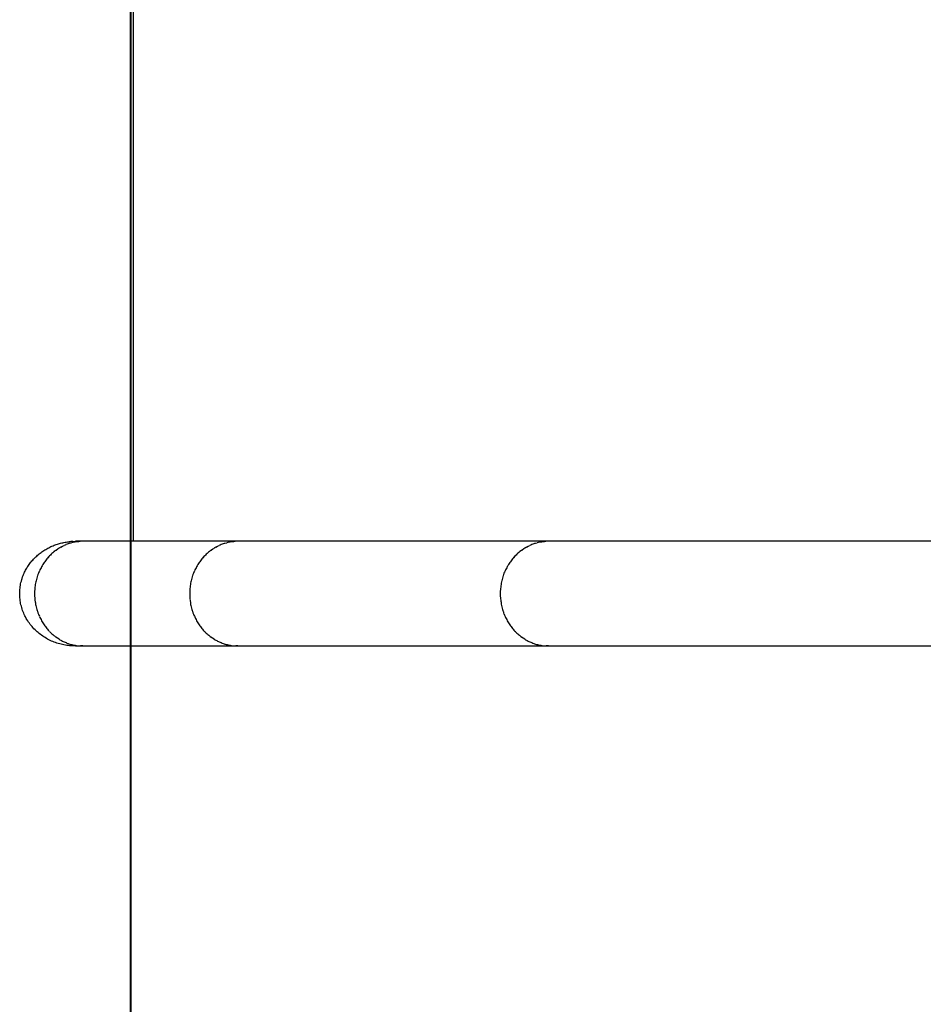
# Model space of a CAD drawing. Units: inches. Extents: x 258 to 336, y 159 to 260.
# Drawn here: x 258 to 261, y 190 to 194 of the extents above; entities that cross this region are included whole.
import ezdxf

# ---------------------------------------------------------------- set-up
doc = ezdxf.new("R2010")
doc.units = ezdxf.units.IN
doc.header["$MEASUREMENT"] = 0
doc.layers.add('Ebene 1', color=7, linetype='Continuous')

# ---------------------------------------------------------------- blocks, each defined once
blk = doc.blocks.new('block 2')
at = {"layer": 'Ebene 1', "color": 179, "lineweight": 40, "true_color": 0x1a171b}
for points in [[(258.0185, 191.3254), (258.0185, 217.9643)], [(258.0185, 169.9273), (258.0185, 191.6276)]]:
    blk.add_lwpolyline(points, dxfattribs=at)

msp = doc.modelspace()

# ---------------------------------------------------------------- linework, layer by layer
at = {"layer": 'Ebene 1', "color": 179, "lineweight": 25, "true_color": 0x1a171b}
for points in [[(258.0185, 195.9274), (258.0185, 191.9645)], [(258.027, 191.9645), (258.027, 195.9274)], [(257.8396, 191.6276), (257.8349, 191.6276), (257.8303, 191.6276), (257.8258, 191.6279), (257.8211, 191.6283), (257.8165, 191.6286), (257.812, 191.6293), (257.8073, 191.63), (257.8029, 191.631), (257.7982, 191.6321), (257.7937, 191.6331), (257.7891, 191.6341), (257.7846, 191.6355), (257.7803, 191.6369), (257.7758, 191.6383), (257.7713, 191.64), (257.767, 191.6417), (257.7627, 191.6434), (257.7586, 191.6455), (257.7545, 191.6476), (257.7503, 191.6496), (257.7464, 191.652), (257.7424, 191.6545), (257.7384, 191.6569), (257.7345, 191.6593), (257.7309, 191.662), (257.7271, 191.6648), (257.7235, 191.6675), (257.7198, 191.6706), (257.7162, 191.6734), (257.713, 191.6765), (257.7097, 191.6799), (257.7064, 191.683), (257.7031, 191.6865), (257.7002, 191.6899), (257.6973, 191.6937), (257.6943, 191.6972), (257.6916, 191.701), (257.689, 191.7047), (257.6863, 191.7085), (257.6838, 191.7127), (257.6814, 191.7165), (257.6792, 191.7209), (257.677, 191.7251), (257.6751, 191.7292), (257.6732, 191.7337), (257.6713, 191.7378), (257.6697, 191.7423), (257.6683, 191.7464), (257.667, 191.7509), (257.6658, 191.7554), (257.6645, 191.7599), (257.6635, 191.7643), (257.6627, 191.7688), (257.662, 191.7733), (257.6614, 191.7778), (257.6611, 191.7823), (257.6606, 191.7867), (257.6604, 191.7916), (257.6604, 191.796), (257.6604, 191.8005), (257.6606, 191.805), (257.6611, 191.8095), (257.6614, 191.814), (257.6621, 191.8184), (257.6628, 191.8233), (257.6635, 191.8277), (257.6645, 191.8322), (257.6658, 191.8367), (257.667, 191.8412), (257.6683, 191.8453), (257.6699, 191.8498), (257.6714, 191.8543), (257.673, 191.8577), (257.6745, 191.8615), (257.6761, 191.8649), (257.6776, 191.868), (257.6794, 191.8711), (257.6811, 191.8746), (257.683, 191.8777), (257.6849, 191.8808), (257.6868, 191.8839), (257.6888, 191.887), (257.6909, 191.8898), (257.6931, 191.8929), (257.6954, 191.896), (257.6976, 191.8987), (257.6999, 191.9015), (257.7023, 191.9042), (257.7047, 191.9066), (257.7073, 191.9094), (257.7099, 191.9121), (257.7124, 191.9146), (257.715, 191.917), (257.7178, 191.9194), (257.7207, 191.9218), (257.7235, 191.9242), (257.7262, 191.9263), (257.7291, 191.9287), (257.7321, 191.9307), (257.7352, 191.9328), (257.7383, 191.9349), (257.7414, 191.9369), (257.7445, 191.9387), (257.7477, 191.9404), (257.7508, 191.9425), (257.7541, 191.9438), (257.7576, 191.9456), (257.761, 191.9473), (257.7643, 191.9487), (257.7677, 191.95), (257.7712, 191.9518), (257.7744, 191.9528), (257.7781, 191.9542), (257.7815, 191.9552), (257.785, 191.9562), (257.7886, 191.9573), (257.792, 191.9583), (257.7958, 191.9593), (257.7993, 191.96), (257.8029, 191.9607), (257.8065, 191.9614), (257.8101, 191.9621), (257.8139, 191.9624), (257.8175, 191.9631), (257.8206, 191.9635), (257.8247, 191.9638)], [(257.8218, 191.9583), (257.8275, 191.96)], [(257.8311, 191.9638), (257.8396, 191.9645)], [(257.8633, 191.9645), (257.8628, 191.9645), (257.8623, 191.9645), (257.8618, 191.9645), (257.8611, 191.9645), (257.8604, 191.9645), (257.8599, 191.9645), (257.8594, 191.9645), (257.8587, 191.9645), (257.8582, 191.9645), (257.8575, 191.9645), (257.8568, 191.9645), (257.8563, 191.9645), (257.8558, 191.9645), (257.8551, 191.9645), (257.8545, 191.9645), (257.8539, 191.9645), (257.8533, 191.9645), (257.8527, 191.9645), (257.8521, 191.9645), (257.8516, 191.9645), (257.8508, 191.9645), (257.8502, 191.9645), (257.8497, 191.9645), (257.8492, 191.9645), (257.8485, 191.9645), (257.8478, 191.9645), (257.8473, 191.9645), (257.8468, 191.9645), (257.8461, 191.9645), (257.8454, 191.9645), (257.8449, 191.9645), (257.8442, 191.9645), (257.8437, 191.9645), (257.8432, 191.9645), (257.8427, 191.9645), (257.842, 191.9645), (257.8409, 191.9645), (257.8396, 191.9645)], [(258.3624, 191.9645), (258.3499, 191.9645), (258.3375, 191.9645), (258.325, 191.9645), (258.3126, 191.9645), (258.3, 191.9645), (258.2876, 191.9645), (258.275, 191.9645), (258.2626, 191.9645), (258.25, 191.9645), (258.2378, 191.9645), (258.2252, 191.9645), (258.2127, 191.9645), (258.2003, 191.9645), (258.1879, 191.9645), (258.1753, 191.9645), (258.1629, 191.9645), (258.1503, 191.9645), (258.1379, 191.9645), (258.1255, 191.9645), (258.1129, 191.9645), (258.1005, 191.9645), (258.088, 191.9645), (258.0755, 191.9645), (258.063, 191.9645), (258.0506, 191.9645), (258.0382, 191.9645), (258.0256, 191.9645), (258.0132, 191.9645), (258.0008, 191.9645), (257.9882, 191.9645), (257.9758, 191.9645), (257.9632, 191.9645), (257.9505, 191.9645), (257.9383, 191.9645), (257.9274, 191.9645), (257.9133, 191.9645), (257.8918, 191.9645), (257.8633, 191.9645)], [(258.0185, 191.6276), (258.0185, 191.9645)], [(258.3208, 191.9583), (258.3265, 191.96)], [(259.3618, 191.9645), (259.3368, 191.9645), (259.3118, 191.9645), (259.2868, 191.9645), (259.2619, 191.9645), (259.2369, 191.9645), (259.2119, 191.9645), (259.1869, 191.9645), (259.162, 191.9645), (259.137, 191.9645), (259.112, 191.9645), (259.087, 191.9645), (259.0621, 191.9645), (259.0371, 191.9645), (259.0119, 191.9645), (258.9871, 191.9645), (258.9621, 191.9645), (258.9372, 191.9645), (258.912, 191.9645), (258.8872, 191.9645), (258.8621, 191.9645), (258.8371, 191.9645), (258.8121, 191.9645), (258.7871, 191.9645), (258.7622, 191.9645), (258.7372, 191.9645), (258.7122, 191.9645), (258.6872, 191.9645), (258.6622, 191.9645), (258.6373, 191.9645), (258.6123, 191.9645), (258.5875, 191.9645), (258.5623, 191.9645), (258.5365, 191.9645), (258.5124, 191.9645), (258.4903, 191.9645), (258.4624, 191.9645), (258.419, 191.9645), (258.3624, 191.9645)], [(259.3203, 191.9583), (259.3258, 191.96)], [(262.7867, 191.9645), (259.3618, 191.9645)], [(257.7769, 191.9356), (257.7819, 191.939)], [(257.7924, 191.9456), (257.7977, 191.9487), (257.8034, 191.9511)], [(258.2759, 191.9356), (258.2809, 191.939)], [(258.2912, 191.9456), (258.2967, 191.9487), (258.3022, 191.9511)], [(259.2751, 191.9356), (259.2803, 191.939)], [(259.2906, 191.9456), (259.2961, 191.9487), (259.3018, 191.9511)], [(257.787, 191.6493), (257.7819, 191.6524), (257.7769, 191.6562)], [(258.286, 191.6493), (258.2809, 191.6524), (258.2759, 191.6562)], [(259.2853, 191.6493), (259.2803, 191.6524), (259.2751, 191.6562)], [(257.8396, 191.6276), (257.8401, 191.6276), (257.8408, 191.6276), (257.8413, 191.6276), (257.8418, 191.6276), (257.8425, 191.6276), (257.8432, 191.6276), (257.8437, 191.6276), (257.8442, 191.6276), (257.8447, 191.6276), (257.8454, 191.6276), (257.8461, 191.6276), (257.8468, 191.6276), (257.8473, 191.6276), (257.8478, 191.6276), (257.8485, 191.6276), (257.8492, 191.6276), (257.8497, 191.6276), (257.8502, 191.6276), (257.8508, 191.6276), (257.8516, 191.6276), (257.8521, 191.6276), (257.8527, 191.6276), (257.8533, 191.6276), (257.8539, 191.6276), (257.8545, 191.6276), (257.8551, 191.6276), (257.8558, 191.6276), (257.8563, 191.6276), (257.8568, 191.6276), (257.8575, 191.6276), (257.8582, 191.6276), (257.8587, 191.6276), (257.8594, 191.6276), (257.8599, 191.6276), (257.8604, 191.6276), (257.8611, 191.6276), (257.8621, 191.6276), (257.8633, 191.6276)], [(257.8633, 191.6276), (257.8563, 191.6276)], [(257.8633, 191.6276), (257.8759, 191.6276), (257.8885, 191.6276), (257.9009, 191.6276), (257.9133, 191.6276), (257.9259, 191.6276), (257.9383, 191.6276), (257.9508, 191.6276), (257.9632, 191.6276), (257.9756, 191.6276), (257.9882, 191.6276), (258.0008, 191.6276), (258.0132, 191.6276), (258.0256, 191.6276), (258.0382, 191.6276), (258.0506, 191.6276), (258.063, 191.6276), (258.0755, 191.6276), (258.088, 191.6276), (258.1005, 191.6276), (258.1129, 191.6276), (258.1255, 191.6276), (258.1379, 191.6276), (258.1503, 191.6276), (258.1629, 191.6276), (258.1753, 191.6276), (258.1879, 191.6276), (258.2003, 191.6276), (258.2127, 191.6276), (258.2252, 191.6276), (258.2378, 191.6276), (258.25, 191.6276), (258.2626, 191.6276), (258.2755, 191.6276), (258.2876, 191.6276), (258.2984, 191.6276), (258.3126, 191.6276), (258.3343, 191.6276), (258.3624, 191.6276)], [(258.3624, 191.6276), (258.3553, 191.6276)], [(258.3624, 191.6276), (258.3873, 191.6276), (258.4125, 191.6276), (258.4373, 191.6276), (258.4624, 191.6276), (258.4874, 191.6276), (258.5124, 191.6276), (258.5374, 191.6276), (258.5623, 191.6276), (258.5873, 191.6276), (258.6123, 191.6276), (258.6373, 191.6276), (258.6622, 191.6276), (258.6872, 191.6276), (258.7122, 191.6276), (258.7372, 191.6276), (258.7622, 191.6276), (258.7871, 191.6276), (258.8121, 191.6276), (258.8371, 191.6276), (258.8621, 191.6276), (258.8872, 191.6276), (258.912, 191.6276), (258.9372, 191.6276), (258.9621, 191.6276), (258.9871, 191.6276), (259.0119, 191.6276), (259.0371, 191.6276), (259.0621, 191.6276), (259.087, 191.6276), (259.112, 191.6276), (259.1366, 191.6276), (259.162, 191.6276), (259.1876, 191.6276), (259.2119, 191.6276), (259.2338, 191.6276), (259.2619, 191.6276), (259.3053, 191.6276), (259.3618, 191.6276)], [(259.3618, 191.6276), (259.3545, 191.6276)], [(259.3618, 191.6276), (262.7867, 191.6276)]]:
    msp.add_lwpolyline(points, dxfattribs=at)
for points in [[(257.816, 191.9562), (257.8146, 191.9559), (257.8106, 191.9542), (257.8092, 191.9538)], [(257.816, 191.9562), (257.8146, 191.9559), (257.8106, 191.9542), (257.8092, 191.9538)], [(257.822, 191.9583), (257.8206, 191.9583), (257.8168, 191.9569), (257.8158, 191.9562)], [(257.822, 191.9583), (257.8206, 191.9583), (257.8168, 191.9569), (257.8158, 191.9562)], [(257.8309, 191.9642), (257.8292, 191.9642), (257.8258, 191.9635), (257.8246, 191.9635)], [(257.8309, 191.9642), (257.8292, 191.9642), (257.8258, 191.9635), (257.8246, 191.9635)], [(257.8351, 191.9614), (257.8332, 191.9614), (257.8292, 191.9604), (257.8273, 191.96)], [(257.8351, 191.9614), (257.8332, 191.9614), (257.8292, 191.9604), (257.8273, 191.96)], [(257.8471, 191.9628), (257.8437, 191.9628), (257.8385, 191.9621), (257.8353, 191.9618)], [(257.8471, 191.9628), (257.8437, 191.9628), (257.8385, 191.9621), (257.8353, 191.9618)], [(257.8632, 191.9649), (257.8585, 191.9649), (257.8513, 191.9624), (257.8477, 191.9624)], [(257.8632, 191.9649), (257.8585, 191.9649), (257.8513, 191.9624), (257.8477, 191.9624)], [(258.315, 191.9562), (258.3136, 191.9559), (258.3096, 191.9542), (258.3083, 191.9538)], [(258.315, 191.9562), (258.3136, 191.9559), (258.3096, 191.9542), (258.3083, 191.9538)], [(258.3208, 191.958), (258.3198, 191.958), (258.316, 191.9569), (258.3146, 191.9562)], [(258.3208, 191.958), (258.3198, 191.958), (258.316, 191.9569), (258.3146, 191.9562)], [(258.3341, 191.9614), (258.3322, 191.9614), (258.3282, 191.9604), (258.3264, 191.96)], [(258.3341, 191.9614), (258.3322, 191.9614), (258.3282, 191.9604), (258.3264, 191.96)], [(258.3462, 191.9628), (258.3427, 191.9628), (258.3375, 191.9621), (258.3343, 191.9618)], [(258.3462, 191.9628), (258.3427, 191.9628), (258.3375, 191.9621), (258.3343, 191.9618)], [(258.3622, 191.9649), (258.3574, 191.9649), (258.3501, 191.9624), (258.3465, 191.9624)], [(258.3622, 191.9649), (258.3574, 191.9649), (258.3501, 191.9624), (258.3465, 191.9624)], [(259.3144, 191.9562), (259.3129, 191.9559), (259.3091, 191.9542), (259.3077, 191.9538)], [(259.3144, 191.9562), (259.3129, 191.9559), (259.3091, 191.9542), (259.3077, 191.9538)], [(259.3204, 191.958), (259.3191, 191.958), (259.3154, 191.9569), (259.3142, 191.9562)], [(259.3204, 191.958), (259.3191, 191.958), (259.3154, 191.9569), (259.3142, 191.9562)], [(259.3335, 191.9614), (259.3315, 191.9614), (259.3277, 191.9604), (259.3256, 191.96)], [(259.3335, 191.9614), (259.3315, 191.9614), (259.3277, 191.9604), (259.3256, 191.96)], [(259.3456, 191.9628), (259.3421, 191.9628), (259.337, 191.9618), (259.3335, 191.9614)], [(259.3456, 191.9628), (259.3421, 191.9628), (259.337, 191.9618), (259.3335, 191.9614)], [(259.3616, 191.9649), (259.3568, 191.9649), (259.3495, 191.9624), (259.3459, 191.9624)], [(259.3616, 191.9649), (259.3568, 191.9649), (259.3495, 191.9624), (259.3459, 191.9624)], [(257.7617, 191.9232), (257.7603, 191.9218), (257.7579, 191.919), (257.7567, 191.918)], [(257.7617, 191.9232), (257.7603, 191.9218), (257.7579, 191.919), (257.7567, 191.918)], [(257.7665, 191.9273), (257.7653, 191.9266), (257.7629, 191.9242), (257.7617, 191.9232)], [(257.7665, 191.9273), (257.7653, 191.9266), (257.7629, 191.9242), (257.7617, 191.9232)], [(257.772, 191.9314), (257.7708, 191.9307), (257.7677, 191.928), (257.7665, 191.9273)], [(257.772, 191.9314), (257.7708, 191.9307), (257.7677, 191.928), (257.7665, 191.9273)], [(257.7772, 191.9352), (257.776, 191.9349), (257.7729, 191.9321), (257.7717, 191.9318)], [(257.7772, 191.9352), (257.776, 191.9349), (257.7729, 191.9321), (257.7717, 191.9318)], [(257.7872, 191.9425), (257.7858, 191.9418), (257.7831, 191.9394), (257.7819, 191.939)], [(257.7872, 191.9425), (257.7858, 191.9418), (257.7831, 191.9394), (257.7819, 191.939)], [(257.7924, 191.9456), (257.7912, 191.9449), (257.7882, 191.9432), (257.787, 191.9425)], [(257.7924, 191.9456), (257.7912, 191.9449), (257.7882, 191.9432), (257.787, 191.9425)], [(257.8092, 191.9535), (257.808, 191.9531), (257.8044, 191.9518), (257.8034, 191.9511)], [(257.8092, 191.9535), (257.808, 191.9531), (257.8044, 191.9518), (257.8034, 191.9511)], [(258.2605, 191.9232), (258.2593, 191.9218), (258.2569, 191.919), (258.2556, 191.918)], [(258.2605, 191.9232), (258.2593, 191.9218), (258.2569, 191.919), (258.2556, 191.918)], [(258.2655, 191.9273), (258.2643, 191.9266), (258.2619, 191.9242), (258.2605, 191.9232)], [(258.2655, 191.9273), (258.2643, 191.9266), (258.2619, 191.9242), (258.2605, 191.9232)], [(258.2711, 191.9314), (258.2699, 191.9307), (258.2668, 191.928), (258.2655, 191.9273)], [(258.2711, 191.9314), (258.2699, 191.9307), (258.2668, 191.928), (258.2655, 191.9273)], [(258.2761, 191.9352), (258.2748, 191.9349), (258.2719, 191.9321), (258.2707, 191.9318)], [(258.2761, 191.9352), (258.2748, 191.9349), (258.2719, 191.9321), (258.2707, 191.9318)], [(258.286, 191.9425), (258.285, 191.9418), (258.2821, 191.9394), (258.2809, 191.939)], [(258.286, 191.9425), (258.285, 191.9418), (258.2821, 191.9394), (258.2809, 191.939)], [(258.2914, 191.9456), (258.2902, 191.9449), (258.2872, 191.9432), (258.286, 191.9425)], [(258.2914, 191.9456), (258.2902, 191.9449), (258.2872, 191.9432), (258.286, 191.9425)], [(258.3088, 191.9542), (258.3076, 191.9535), (258.3034, 191.9518), (258.3022, 191.9511)], [(258.3088, 191.9542), (258.3076, 191.9535), (258.3034, 191.9518), (258.3022, 191.9511)], [(259.26, 191.9232), (259.2588, 191.9218), (259.2562, 191.919), (259.255, 191.918)], [(259.26, 191.9232), (259.2588, 191.9218), (259.2562, 191.919), (259.255, 191.918)], [(259.265, 191.9273), (259.2638, 191.9266), (259.2613, 191.9242), (259.26, 191.9232)], [(259.265, 191.9273), (259.2638, 191.9266), (259.2613, 191.9242), (259.26, 191.9232)], [(259.2705, 191.9314), (259.2693, 191.9307), (259.2662, 191.928), (259.265, 191.9273)], [(259.2705, 191.9314), (259.2693, 191.9307), (259.2662, 191.928), (259.265, 191.9273)], [(259.2755, 191.9352), (259.2743, 191.9349), (259.2712, 191.9321), (259.2701, 191.9318)], [(259.2755, 191.9352), (259.2743, 191.9349), (259.2712, 191.9321), (259.2701, 191.9318)], [(259.2855, 191.9425), (259.2843, 191.9418), (259.2813, 191.9394), (259.2803, 191.939)], [(259.2855, 191.9425), (259.2843, 191.9418), (259.2813, 191.9394), (259.2803, 191.939)], [(259.2906, 191.9456), (259.2896, 191.9449), (259.2867, 191.9432), (259.2855, 191.9425)], [(259.2906, 191.9456), (259.2896, 191.9449), (259.2867, 191.9432), (259.2855, 191.9425)], [(259.3082, 191.9542), (259.3068, 191.9535), (259.3027, 191.9518), (259.3017, 191.9511)], [(259.3082, 191.9542), (259.3068, 191.9535), (259.3027, 191.9518), (259.3017, 191.9511)], [(257.7386, 191.8963), (257.7381, 191.8949), (257.7353, 191.8908), (257.7347, 191.8898)], [(257.7386, 191.8963), (257.7381, 191.8949), (257.7353, 191.8908), (257.7347, 191.8898)], [(257.7433, 191.9018), (257.7426, 191.9004), (257.7393, 191.8973), (257.7386, 191.896)], [(257.7433, 191.9018), (257.7426, 191.9004), (257.7393, 191.8973), (257.7386, 191.896)], [(257.7477, 191.9077), (257.7471, 191.9066), (257.744, 191.9032), (257.7433, 191.9022)], [(257.7477, 191.9077), (257.7471, 191.9066), (257.744, 191.9032), (257.7433, 191.9022)], [(257.7521, 191.9135), (257.7508, 191.9121), (257.7483, 191.909), (257.7477, 191.9077)], [(257.7521, 191.9135), (257.7508, 191.9121), (257.7483, 191.909), (257.7477, 191.9077)], [(257.7567, 191.918), (257.7555, 191.917), (257.7529, 191.9142), (257.7524, 191.9128)], [(257.7567, 191.918), (257.7555, 191.917), (257.7529, 191.9142), (257.7524, 191.9128)], [(258.2376, 191.896), (258.237, 191.8949), (258.2344, 191.8908), (258.2337, 191.8898)], [(258.2376, 191.896), (258.237, 191.8949), (258.2344, 191.8908), (258.2337, 191.8898)], [(258.2421, 191.9018), (258.2416, 191.9004), (258.2382, 191.8973), (258.2376, 191.896)], [(258.2421, 191.9018), (258.2416, 191.9004), (258.2382, 191.8973), (258.2376, 191.896)], [(258.2468, 191.9077), (258.2461, 191.9066), (258.2428, 191.9032), (258.2423, 191.9022)], [(258.2468, 191.9077), (258.2461, 191.9066), (258.2428, 191.9032), (258.2423, 191.9022)], [(258.2511, 191.9135), (258.2499, 191.9121), (258.2473, 191.909), (258.2466, 191.9077)], [(258.2511, 191.9135), (258.2499, 191.9121), (258.2473, 191.909), (258.2466, 191.9077)], [(258.2557, 191.918), (258.2543, 191.917), (258.2519, 191.9142), (258.2512, 191.9128)], [(258.2557, 191.918), (258.2543, 191.917), (258.2519, 191.9142), (258.2512, 191.9128)], [(259.2371, 191.896), (259.2364, 191.8949), (259.2338, 191.8908), (259.2331, 191.8898)], [(259.2371, 191.896), (259.2364, 191.8949), (259.2338, 191.8908), (259.2331, 191.8898)], [(259.2415, 191.9018), (259.2409, 191.9004), (259.2376, 191.8973), (259.2369, 191.896)], [(259.2415, 191.9018), (259.2409, 191.9004), (259.2376, 191.8973), (259.2369, 191.896)], [(259.2462, 191.9077), (259.2455, 191.9066), (259.2422, 191.9032), (259.2417, 191.9022)], [(259.2462, 191.9077), (259.2455, 191.9066), (259.2422, 191.9032), (259.2417, 191.9022)], [(259.2503, 191.9135), (259.2491, 191.9121), (259.2465, 191.909), (259.246, 191.9077)], [(259.2503, 191.9135), (259.2491, 191.9121), (259.2465, 191.909), (259.246, 191.9077)], [(259.2551, 191.918), (259.2538, 191.917), (259.2514, 191.9142), (259.2507, 191.9128)], [(259.2551, 191.918), (259.2538, 191.917), (259.2514, 191.9142), (259.2507, 191.9128)], [(257.7204, 191.8615), (257.7197, 191.8601), (257.7176, 191.8553), (257.7176, 191.8539)], [(257.7204, 191.8615), (257.7197, 191.8601), (257.7176, 191.8553), (257.7176, 191.8539)], [(257.724, 191.8687), (257.7231, 191.8674), (257.7212, 191.8632), (257.7205, 191.8618)], [(257.724, 191.8687), (257.7231, 191.8674), (257.7212, 191.8632), (257.7205, 191.8618)], [(257.7272, 191.876), (257.7266, 191.8746), (257.7245, 191.8705), (257.7238, 191.8691)], [(257.7272, 191.876), (257.7266, 191.8746), (257.7245, 191.8705), (257.7238, 191.8691)], [(257.7307, 191.8829), (257.73, 191.8815), (257.7279, 191.8773), (257.7272, 191.876)], [(257.7307, 191.8829), (257.73, 191.8815), (257.7279, 191.8773), (257.7272, 191.876)], [(257.7345, 191.8894), (257.7338, 191.888), (257.731, 191.8839), (257.7305, 191.8825)], [(257.7345, 191.8894), (257.7338, 191.888), (257.731, 191.8839), (257.7305, 191.8825)], [(258.2194, 191.8615), (258.2185, 191.8601), (258.2166, 191.8553), (258.2166, 191.8539)], [(258.2194, 191.8615), (258.2185, 191.8601), (258.2166, 191.8553), (258.2166, 191.8539)], [(258.223, 191.8687), (258.2223, 191.8674), (258.2201, 191.8632), (258.2194, 191.8618)], [(258.223, 191.8687), (258.2223, 191.8674), (258.2201, 191.8632), (258.2194, 191.8618)], [(258.2261, 191.876), (258.2254, 191.8746), (258.2233, 191.8705), (258.2227, 191.8691)], [(258.2261, 191.876), (258.2254, 191.8746), (258.2233, 191.8705), (258.2227, 191.8691)], [(258.2295, 191.8829), (258.2289, 191.8815), (258.227, 191.8773), (258.2263, 191.876)], [(258.2295, 191.8829), (258.2289, 191.8815), (258.227, 191.8773), (258.2263, 191.876)], [(258.2333, 191.8894), (258.2328, 191.888), (258.2301, 191.8839), (258.2295, 191.8825)], [(258.2333, 191.8894), (258.2328, 191.888), (258.2301, 191.8839), (258.2295, 191.8825)], [(259.2186, 191.8615), (259.2179, 191.8601), (259.2159, 191.8553), (259.2159, 191.8539)], [(259.2186, 191.8615), (259.2179, 191.8601), (259.2159, 191.8553), (259.2159, 191.8539)], [(259.2222, 191.8691), (259.2216, 191.8677), (259.2195, 191.8629), (259.2186, 191.8615)], [(259.2222, 191.8691), (259.2216, 191.8677), (259.2195, 191.8629), (259.2186, 191.8615)], [(259.2255, 191.876), (259.2248, 191.8746), (259.2229, 191.8705), (259.2222, 191.8691)], [(259.2255, 191.876), (259.2248, 191.8746), (259.2229, 191.8705), (259.2222, 191.8691)], [(259.229, 191.8829), (259.2283, 191.8815), (259.2262, 191.8773), (259.2255, 191.876)], [(259.229, 191.8829), (259.2283, 191.8815), (259.2262, 191.8773), (259.2255, 191.876)], [(259.2329, 191.8894), (259.2322, 191.888), (259.2297, 191.8842), (259.229, 191.8829)], [(259.2329, 191.8894), (259.2322, 191.888), (259.2297, 191.8842), (259.229, 191.8829)], [(257.7114, 191.8295), (257.7114, 191.8281), (257.7099, 191.8229), (257.7099, 191.8215)], [(257.7114, 191.8295), (257.7114, 191.8281), (257.7099, 191.8229), (257.7099, 191.8215)], [(257.7135, 191.8377), (257.7135, 191.8364), (257.7114, 191.8308), (257.7114, 191.8295)], [(257.7135, 191.8377), (257.7135, 191.8364), (257.7114, 191.8308), (257.7114, 191.8295)], [(257.7155, 191.8457), (257.7155, 191.8443), (257.7135, 191.8395), (257.7135, 191.8377)], [(257.7155, 191.8457), (257.7155, 191.8443), (257.7135, 191.8395), (257.7135, 191.8377)], [(257.7176, 191.8543), (257.7176, 191.8525), (257.7155, 191.847), (257.7155, 191.8457)], [(257.7176, 191.8543), (257.7176, 191.8525), (257.7155, 191.847), (257.7155, 191.8457)], [(258.2103, 191.8295), (258.2103, 191.8281), (258.2089, 191.8229), (258.2089, 191.8215)], [(258.2103, 191.8295), (258.2103, 191.8281), (258.2089, 191.8229), (258.2089, 191.8215)], [(258.2123, 191.8377), (258.2123, 191.8364), (258.2103, 191.8308), (258.2103, 191.8295)], [(258.2123, 191.8377), (258.2123, 191.8364), (258.2103, 191.8308), (258.2103, 191.8295)], [(258.2146, 191.8457), (258.2146, 191.8443), (258.2123, 191.8395), (258.2123, 191.8377)], [(258.2146, 191.8457), (258.2146, 191.8443), (258.2123, 191.8395), (258.2123, 191.8377)], [(258.2166, 191.8543), (258.2166, 191.8525), (258.2146, 191.847), (258.2146, 191.8457)], [(258.2166, 191.8543), (258.2166, 191.8525), (258.2146, 191.847), (258.2146, 191.8457)], [(259.2097, 191.8295), (259.2097, 191.8281), (259.2083, 191.8229), (259.2083, 191.8215)], [(259.2097, 191.8295), (259.2097, 191.8281), (259.2083, 191.8229), (259.2083, 191.8215)], [(259.2117, 191.8381), (259.2117, 191.8367), (259.2097, 191.8308), (259.2097, 191.8295)], [(259.2117, 191.8381), (259.2117, 191.8367), (259.2097, 191.8308), (259.2097, 191.8295)], [(259.2138, 191.8457), (259.2138, 191.8443), (259.2117, 191.8395), (259.2117, 191.8377)], [(259.2138, 191.8457), (259.2138, 191.8443), (259.2117, 191.8395), (259.2117, 191.8377)], [(259.216, 191.8543), (259.216, 191.8525), (259.214, 191.847), (259.214, 191.8457)], [(259.216, 191.8543), (259.216, 191.8525), (259.214, 191.847), (259.214, 191.8457)], [(257.7092, 191.8129), (257.7092, 191.8115), (257.7085, 191.8064), (257.7085, 191.8043)], [(257.7092, 191.8129), (257.7092, 191.8115), (257.7085, 191.8064), (257.7085, 191.8043)], [(257.7085, 191.7957), (257.7085, 191.7936), (257.7085, 191.7895), (257.7085, 191.7871)], [(257.7085, 191.7957), (257.7085, 191.7936), (257.7085, 191.7895), (257.7085, 191.7871)], [(257.7099, 191.8208), (257.7099, 191.8195), (257.7092, 191.8146), (257.7092, 191.8129)], [(257.7099, 191.8208), (257.7099, 191.8195), (257.7092, 191.8146), (257.7092, 191.8129)], [(258.2082, 191.8129), (258.2082, 191.8115), (258.2075, 191.8064), (258.2075, 191.8043)], [(258.2082, 191.8129), (258.2082, 191.8115), (258.2075, 191.8064), (258.2075, 191.8043)], [(258.2075, 191.7957), (258.2075, 191.7936), (258.2075, 191.7895), (258.2075, 191.7871)], [(258.2075, 191.7957), (258.2075, 191.7936), (258.2075, 191.7895), (258.2075, 191.7871)], [(258.2089, 191.8212), (258.2089, 191.8195), (258.2082, 191.814), (258.2082, 191.8126)], [(258.2089, 191.8212), (258.2089, 191.8195), (258.2082, 191.814), (258.2082, 191.8126)], [(259.2076, 191.8129), (259.2076, 191.8115), (259.2067, 191.8064), (259.2067, 191.8043)], [(259.2076, 191.8129), (259.2076, 191.8115), (259.2067, 191.8064), (259.2067, 191.8043)], [(259.2067, 191.7957), (259.2067, 191.7936), (259.2067, 191.7895), (259.2067, 191.7871)], [(259.2067, 191.7957), (259.2067, 191.7936), (259.2067, 191.7895), (259.2067, 191.7871)], [(259.2083, 191.8208), (259.2083, 191.8195), (259.2076, 191.8146), (259.2076, 191.8129)], [(259.2083, 191.8208), (259.2083, 191.8195), (259.2076, 191.8146), (259.2076, 191.8129)], [(257.7085, 191.7874), (257.7085, 191.7854), (257.7092, 191.7802), (257.7092, 191.7788)], [(257.7085, 191.7874), (257.7085, 191.7854), (257.7092, 191.7802), (257.7092, 191.7788)], [(257.7092, 191.7788), (257.7092, 191.7774), (257.7099, 191.7716), (257.7099, 191.7702)], [(257.7092, 191.7788), (257.7092, 191.7774), (257.7099, 191.7716), (257.7099, 191.7702)], [(257.7105, 191.7702), (257.7105, 191.7688), (257.7114, 191.7633), (257.7114, 191.7616)], [(257.7105, 191.7702), (257.7105, 191.7688), (257.7114, 191.7633), (257.7114, 191.7616)], [(258.2075, 191.7874), (258.2075, 191.7854), (258.2082, 191.7802), (258.2082, 191.7788)], [(258.2075, 191.7874), (258.2075, 191.7854), (258.2082, 191.7802), (258.2082, 191.7788)], [(258.2082, 191.7785), (258.2082, 191.7771), (258.2089, 191.7723), (258.2089, 191.7709)], [(258.2082, 191.7785), (258.2082, 191.7771), (258.2089, 191.7723), (258.2089, 191.7709)], [(258.2096, 191.7702), (258.2096, 191.7688), (258.2103, 191.7633), (258.2103, 191.7616)], [(258.2096, 191.7702), (258.2096, 191.7688), (258.2103, 191.7633), (258.2103, 191.7616)], [(259.2067, 191.7874), (259.2067, 191.7854), (259.2076, 191.7802), (259.2076, 191.7788)], [(259.2067, 191.7874), (259.2067, 191.7854), (259.2076, 191.7802), (259.2076, 191.7788)], [(259.2076, 191.7788), (259.2076, 191.7774), (259.2083, 191.7716), (259.2083, 191.7702)], [(259.2076, 191.7788), (259.2076, 191.7774), (259.2083, 191.7716), (259.2083, 191.7702)], [(259.209, 191.7702), (259.209, 191.7688), (259.2097, 191.7633), (259.2097, 191.7616)], [(259.209, 191.7702), (259.209, 191.7688), (259.2097, 191.7633), (259.2097, 191.7616)], [(257.7114, 191.7616), (257.7114, 191.7602), (257.7135, 191.7554), (257.7135, 191.754)], [(257.7114, 191.7616), (257.7114, 191.7602), (257.7135, 191.7554), (257.7135, 191.754)], [(257.7133, 191.754), (257.7133, 191.7526), (257.7155, 191.7468), (257.7155, 191.7454)], [(257.7133, 191.754), (257.7133, 191.7526), (257.7155, 191.7468), (257.7155, 191.7454)], [(257.7155, 191.7454), (257.7155, 191.744), (257.7176, 191.7392), (257.7176, 191.7378)], [(257.7155, 191.7454), (257.7155, 191.744), (257.7176, 191.7392), (257.7176, 191.7378)], [(257.7183, 191.7378), (257.7183, 191.7364), (257.7197, 191.7316), (257.7204, 191.7302)], [(257.7183, 191.7378), (257.7183, 191.7364), (257.7197, 191.7316), (257.7204, 191.7302)], [(258.2103, 191.7616), (258.2103, 191.7602), (258.2123, 191.7554), (258.2123, 191.754)], [(258.2103, 191.7616), (258.2103, 191.7602), (258.2123, 191.7554), (258.2123, 191.754)], [(258.2123, 191.754), (258.2123, 191.7526), (258.2146, 191.7468), (258.2146, 191.7454)], [(258.2123, 191.754), (258.2123, 191.7526), (258.2146, 191.7468), (258.2146, 191.7454)], [(258.2146, 191.7454), (258.2146, 191.744), (258.2166, 191.7392), (258.2166, 191.7378)], [(258.2146, 191.7454), (258.2146, 191.744), (258.2166, 191.7392), (258.2166, 191.7378)], [(258.2171, 191.7378), (258.2171, 191.7364), (258.2185, 191.7316), (258.2194, 191.7302)], [(258.2171, 191.7378), (258.2171, 191.7364), (258.2185, 191.7316), (258.2194, 191.7302)], [(259.2097, 191.7623), (259.2097, 191.7609), (259.2117, 191.755), (259.2117, 191.7537)], [(259.2097, 191.7623), (259.2097, 191.7609), (259.2117, 191.755), (259.2117, 191.7537)], [(259.2117, 191.754), (259.2117, 191.7526), (259.2138, 191.7468), (259.2138, 191.7454)], [(259.2117, 191.754), (259.2117, 191.7526), (259.2138, 191.7468), (259.2138, 191.7454)], [(259.214, 191.7454), (259.214, 191.744), (259.216, 191.7392), (259.216, 191.7378)], [(259.214, 191.7454), (259.214, 191.744), (259.216, 191.7392), (259.216, 191.7378)], [(259.2166, 191.7378), (259.2166, 191.7364), (259.2179, 191.7316), (259.2186, 191.7302)], [(259.2166, 191.7378), (259.2166, 191.7364), (259.2179, 191.7316), (259.2186, 191.7302)], [(257.7205, 191.7302), (257.721, 191.7289), (257.7231, 191.7244), (257.724, 191.723)], [(257.7205, 191.7302), (257.721, 191.7289), (257.7231, 191.7244), (257.724, 191.723)], [(257.7238, 191.7227), (257.7245, 191.7213), (257.7266, 191.7172), (257.7272, 191.7158)], [(257.7238, 191.7227), (257.7245, 191.7213), (257.7266, 191.7172), (257.7272, 191.7158)], [(257.7272, 191.7158), (257.7279, 191.7144), (257.73, 191.7103), (257.7307, 191.7089)], [(257.7272, 191.7158), (257.7279, 191.7144), (257.73, 191.7103), (257.7307, 191.7089)], [(257.7307, 191.7085), (257.7312, 191.7072), (257.734, 191.703), (257.7347, 191.7016)], [(257.7307, 191.7085), (257.7312, 191.7072), (257.734, 191.703), (257.7347, 191.7016)], [(257.7347, 191.7023), (257.7353, 191.701), (257.7379, 191.6968), (257.7386, 191.6954)], [(257.7347, 191.7023), (257.7353, 191.701), (257.7379, 191.6968), (257.7386, 191.6954)], [(258.2194, 191.7302), (258.2201, 191.7289), (258.2223, 191.7244), (258.223, 191.723)], [(258.2194, 191.7302), (258.2201, 191.7289), (258.2223, 191.7244), (258.223, 191.723)], [(258.2227, 191.7227), (258.2233, 191.7216), (258.2256, 191.7172), (258.2263, 191.7158)], [(258.2227, 191.7227), (258.2233, 191.7216), (258.2256, 191.7172), (258.2263, 191.7158)], [(258.2263, 191.7158), (258.227, 191.7144), (258.2289, 191.7103), (258.2295, 191.7089)], [(258.2263, 191.7158), (258.227, 191.7144), (258.2289, 191.7103), (258.2295, 191.7089)], [(258.2295, 191.7085), (258.2301, 191.7072), (258.233, 191.703), (258.2335, 191.7016)], [(258.2295, 191.7085), (258.2301, 191.7072), (258.233, 191.703), (258.2335, 191.7016)], [(258.2337, 191.7023), (258.2342, 191.701), (258.237, 191.6972), (258.2376, 191.6954)], [(258.2337, 191.7023), (258.2342, 191.701), (258.237, 191.6972), (258.2376, 191.6954)], [(259.2188, 191.7302), (259.2195, 191.7289), (259.2216, 191.724), (259.2222, 191.7227)], [(259.2188, 191.7302), (259.2195, 191.7289), (259.2216, 191.724), (259.2222, 191.7227)], [(259.2221, 191.7227), (259.2228, 191.7213), (259.2248, 191.7172), (259.2255, 191.7158)], [(259.2221, 191.7227), (259.2228, 191.7213), (259.2248, 191.7172), (259.2255, 191.7158)], [(259.2255, 191.7158), (259.2264, 191.7144), (259.2283, 191.7103), (259.229, 191.7089)], [(259.2255, 191.7158), (259.2264, 191.7144), (259.2283, 191.7103), (259.229, 191.7089)], [(259.229, 191.7085), (259.2297, 191.7072), (259.2324, 191.7037), (259.2331, 191.7023)], [(259.229, 191.7085), (259.2297, 191.7072), (259.2324, 191.7037), (259.2331, 191.7023)], [(259.2331, 191.7023), (259.2336, 191.701), (259.2364, 191.6972), (259.2371, 191.6954)], [(259.2331, 191.7023), (259.2336, 191.701), (259.2364, 191.6972), (259.2371, 191.6954)], [(257.7391, 191.6961), (257.7398, 191.6944), (257.7424, 191.6913), (257.7431, 191.6899)], [(257.7391, 191.6961), (257.7398, 191.6944), (257.7424, 191.6913), (257.7431, 191.6899)], [(257.7433, 191.6899), (257.7438, 191.6886), (257.7471, 191.6851), (257.7477, 191.6841)], [(257.7433, 191.6899), (257.7438, 191.6886), (257.7471, 191.6851), (257.7477, 191.6841)], [(257.7476, 191.6841), (257.7483, 191.683), (257.7508, 191.6796), (257.7522, 191.6782)], [(257.7476, 191.6841), (257.7483, 191.683), (257.7508, 191.6796), (257.7522, 191.6782)], [(257.7522, 191.6782), (257.7534, 191.6768), (257.7555, 191.6751), (257.7567, 191.6737)], [(257.7522, 191.6782), (257.7534, 191.6768), (257.7555, 191.6751), (257.7567, 191.6737)], [(257.757, 191.6734), (257.7584, 191.672), (257.7603, 191.67), (257.7617, 191.6689)], [(257.757, 191.6734), (257.7584, 191.672), (257.7603, 191.67), (257.7617, 191.6689)], [(257.7617, 191.6689), (257.7629, 191.6675), (257.7655, 191.6651), (257.7667, 191.6644)], [(257.7617, 191.6689), (257.7629, 191.6675), (257.7655, 191.6651), (257.7667, 191.6644)], [(258.2382, 191.6961), (258.2387, 191.6944), (258.2414, 191.6913), (258.2421, 191.6899)], [(258.2382, 191.6961), (258.2387, 191.6944), (258.2414, 191.6913), (258.2421, 191.6899)], [(258.2421, 191.6899), (258.2428, 191.6886), (258.2461, 191.6851), (258.2468, 191.6841)], [(258.2421, 191.6899), (258.2428, 191.6886), (258.2461, 191.6851), (258.2468, 191.6841)], [(258.2466, 191.6841), (258.2473, 191.683), (258.2499, 191.6796), (258.2511, 191.6782)], [(258.2466, 191.6841), (258.2473, 191.683), (258.2499, 191.6796), (258.2511, 191.6782)], [(258.2512, 191.6789), (258.2519, 191.6775), (258.2543, 191.6751), (258.2557, 191.6737)], [(258.2512, 191.6789), (258.2519, 191.6775), (258.2543, 191.6751), (258.2557, 191.6737)], [(258.2561, 191.6734), (258.2574, 191.672), (258.2593, 191.67), (258.2605, 191.6689)], [(258.2561, 191.6734), (258.2574, 191.672), (258.2593, 191.67), (258.2605, 191.6689)], [(258.2605, 191.6689), (258.2618, 191.6675), (258.2643, 191.6651), (258.2655, 191.6644)], [(258.2605, 191.6689), (258.2618, 191.6675), (258.2643, 191.6651), (258.2655, 191.6644)], [(259.2376, 191.6961), (259.2381, 191.6944), (259.2409, 191.6913), (259.2414, 191.6899)], [(259.2376, 191.6961), (259.2381, 191.6944), (259.2409, 191.6913), (259.2414, 191.6899)], [(259.2417, 191.6899), (259.2422, 191.6886), (259.2455, 191.6851), (259.2462, 191.6841)], [(259.2417, 191.6899), (259.2422, 191.6886), (259.2455, 191.6851), (259.2462, 191.6841)], [(259.2458, 191.6841), (259.2465, 191.683), (259.2493, 191.6796), (259.2505, 191.6782)], [(259.2458, 191.6841), (259.2465, 191.683), (259.2493, 191.6796), (259.2505, 191.6782)], [(259.2507, 191.6782), (259.2519, 191.6768), (259.2538, 191.6751), (259.2551, 191.6737)], [(259.2507, 191.6782), (259.2519, 191.6768), (259.2538, 191.6751), (259.2551, 191.6737)], [(259.2555, 191.6734), (259.2569, 191.672), (259.2588, 191.67), (259.26, 191.6689)], [(259.2555, 191.6734), (259.2569, 191.672), (259.2588, 191.67), (259.26, 191.6689)], [(259.2601, 191.6689), (259.2613, 191.6675), (259.2639, 191.6651), (259.2651, 191.6644)], [(259.2601, 191.6689), (259.2613, 191.6675), (259.2639, 191.6651), (259.2651, 191.6644)], [(257.767, 191.6641), (257.7684, 191.6634), (257.7703, 191.661), (257.7717, 191.6603)], [(257.767, 191.6641), (257.7684, 191.6634), (257.7703, 191.661), (257.7717, 191.6603)], [(257.772, 191.6603), (257.7734, 191.6596), (257.7758, 191.6565), (257.777, 191.6558)], [(257.772, 191.6603), (257.7734, 191.6596), (257.7758, 191.6565), (257.777, 191.6558)], [(257.7872, 191.6493), (257.7884, 191.6486), (257.7913, 191.6469), (257.7925, 191.6465)], [(257.7872, 191.6493), (257.7884, 191.6486), (257.7913, 191.6469), (257.7925, 191.6465)], [(257.7927, 191.6462), (257.7937, 191.6458), (257.7967, 191.6441), (257.7979, 191.6434)], [(257.7927, 191.6462), (257.7937, 191.6458), (257.7967, 191.6441), (257.7979, 191.6434)], [(257.7977, 191.6434), (257.7989, 191.6427), (257.8024, 191.6414), (257.8036, 191.6407)], [(257.7977, 191.6434), (257.7989, 191.6427), (257.8024, 191.6414), (257.8036, 191.6407)], [(257.8037, 191.6407), (257.8049, 191.64), (257.8082, 191.6389), (257.8094, 191.6383)], [(257.8037, 191.6407), (257.8049, 191.64), (257.8082, 191.6389), (257.8094, 191.6383)], [(257.8094, 191.6383), (257.8104, 191.6376), (257.8144, 191.6355), (257.8156, 191.6355)], [(257.8094, 191.6383), (257.8104, 191.6376), (257.8144, 191.6355), (257.8156, 191.6355)], [(258.2661, 191.6641), (258.2673, 191.6634), (258.2699, 191.6607), (258.2711, 191.6603)], [(258.2661, 191.6641), (258.2673, 191.6634), (258.2699, 191.6607), (258.2711, 191.6603)], [(258.2711, 191.6603), (258.2724, 191.6596), (258.2748, 191.6565), (258.2761, 191.6558)], [(258.2711, 191.6603), (258.2724, 191.6596), (258.2748, 191.6565), (258.2761, 191.6558)], [(258.2862, 191.6493), (258.2874, 191.6486), (258.2903, 191.6469), (258.2914, 191.6465)], [(258.2862, 191.6493), (258.2874, 191.6486), (258.2903, 191.6469), (258.2914, 191.6465)], [(258.2916, 191.6462), (258.2928, 191.6458), (258.2957, 191.6441), (258.2967, 191.6434)], [(258.2916, 191.6462), (258.2928, 191.6458), (258.2957, 191.6441), (258.2967, 191.6434)], [(258.2967, 191.6434), (258.2979, 191.6427), (258.3014, 191.6414), (258.3026, 191.6407)], [(258.2967, 191.6434), (258.2979, 191.6427), (258.3014, 191.6414), (258.3026, 191.6407)], [(258.3026, 191.6407), (258.3038, 191.64), (258.3072, 191.6389), (258.3083, 191.6383)], [(258.3026, 191.6407), (258.3038, 191.64), (258.3072, 191.6389), (258.3083, 191.6383)], [(258.3084, 191.6383), (258.3095, 191.6376), (258.3136, 191.6358), (258.3146, 191.6358)], [(258.3084, 191.6383), (258.3095, 191.6376), (258.3136, 191.6358), (258.3146, 191.6358)], [(259.2655, 191.6641), (259.2667, 191.6634), (259.2693, 191.6607), (259.2705, 191.6603)], [(259.2655, 191.6641), (259.2667, 191.6634), (259.2693, 191.6607), (259.2705, 191.6603)], [(259.2705, 191.6603), (259.2719, 191.6596), (259.2743, 191.6565), (259.2755, 191.6558)], [(259.2705, 191.6603), (259.2719, 191.6596), (259.2743, 191.6565), (259.2755, 191.6558)], [(259.2856, 191.6493), (259.2868, 191.6486), (259.2896, 191.6469), (259.2908, 191.6465)], [(259.2856, 191.6493), (259.2868, 191.6486), (259.2896, 191.6469), (259.2908, 191.6465)], [(259.291, 191.6462), (259.292, 191.6458), (259.2951, 191.6441), (259.2961, 191.6434)], [(259.291, 191.6462), (259.292, 191.6458), (259.2951, 191.6441), (259.2961, 191.6434)], [(259.2961, 191.6434), (259.2974, 191.6427), (259.3006, 191.6414), (259.3018, 191.6407)], [(259.2961, 191.6434), (259.2974, 191.6427), (259.3006, 191.6414), (259.3018, 191.6407)], [(259.3022, 191.6407), (259.3032, 191.64), (259.3067, 191.6389), (259.3079, 191.6383)], [(259.3022, 191.6407), (259.3032, 191.64), (259.3067, 191.6389), (259.3079, 191.6383)], [(259.3079, 191.6383), (259.3089, 191.6376), (259.3129, 191.6358), (259.3141, 191.6358)], [(259.3079, 191.6383), (259.3089, 191.6376), (259.3129, 191.6358), (259.3141, 191.6358)], [(257.8158, 191.6358), (257.8168, 191.6358), (257.8208, 191.6338), (257.822, 191.6338)], [(257.8158, 191.6358), (257.8168, 191.6358), (257.8208, 191.6338), (257.822, 191.6338)], [(257.8222, 191.6338), (257.8239, 191.6331), (257.8272, 191.6321), (257.8289, 191.6321)], [(257.8222, 191.6338), (257.8239, 191.6331), (257.8272, 191.6321), (257.8289, 191.6321)], [(257.8284, 191.6321), (257.8299, 191.6321), (257.8334, 191.6303), (257.8351, 191.6303)], [(257.8284, 191.6321), (257.8299, 191.6321), (257.8334, 191.6303), (257.8351, 191.6303)], [(257.8351, 191.6303), (257.8368, 191.6303), (257.8406, 191.629), (257.8423, 191.629)], [(257.8351, 191.6303), (257.8368, 191.6303), (257.8406, 191.629), (257.8423, 191.629)], [(257.8418, 191.629), (257.8435, 191.629), (257.8475, 191.6279), (257.849, 191.6279)], [(257.8418, 191.629), (257.8435, 191.629), (257.8475, 191.6279), (257.849, 191.6279)], [(257.8492, 191.6279), (257.8509, 191.6279), (257.8539, 191.6276), (257.8563, 191.6276)], [(257.8492, 191.6279), (257.8509, 191.6279), (257.8539, 191.6276), (257.8563, 191.6276)], [(258.3146, 191.6358), (258.3158, 191.6358), (258.3198, 191.6338), (258.3208, 191.6338)], [(258.3146, 191.6358), (258.3158, 191.6358), (258.3198, 191.6338), (258.3208, 191.6338)], [(258.321, 191.6338), (258.3227, 191.6331), (258.326, 191.6321), (258.3277, 191.6321)], [(258.321, 191.6338), (258.3227, 191.6331), (258.326, 191.6321), (258.3277, 191.6321)], [(258.3274, 191.6321), (258.3289, 191.6321), (258.3324, 191.6303), (258.3339, 191.6303)], [(258.3274, 191.6321), (258.3289, 191.6321), (258.3324, 191.6303), (258.3339, 191.6303)], [(258.3339, 191.6303), (258.3357, 191.6303), (258.3394, 191.629), (258.3412, 191.629)], [(258.3339, 191.6303), (258.3357, 191.6303), (258.3394, 191.629), (258.3412, 191.629)], [(258.3408, 191.629), (258.3424, 191.629), (258.3463, 191.6279), (258.3481, 191.6279)], [(258.3408, 191.629), (258.3424, 191.629), (258.3463, 191.6279), (258.3481, 191.6279)], [(258.3481, 191.6279), (258.3499, 191.6279), (258.3529, 191.6276), (258.3553, 191.6276)], [(258.3481, 191.6279), (258.3499, 191.6279), (258.3529, 191.6276), (258.3553, 191.6276)], [(259.3142, 191.6358), (259.3153, 191.6358), (259.3192, 191.6338), (259.3203, 191.6338)], [(259.3142, 191.6358), (259.3153, 191.6358), (259.3192, 191.6338), (259.3203, 191.6338)], [(259.3204, 191.6338), (259.322, 191.6331), (259.3254, 191.6321), (259.3272, 191.6321)], [(259.3204, 191.6338), (259.322, 191.6331), (259.3254, 191.6321), (259.3272, 191.6321)], [(259.3268, 191.6321), (259.3284, 191.6321), (259.3316, 191.6303), (259.3334, 191.6303)], [(259.3268, 191.6321), (259.3284, 191.6321), (259.3316, 191.6303), (259.3334, 191.6303)], [(259.3334, 191.6303), (259.3351, 191.6303), (259.3389, 191.629), (259.3406, 191.629)], [(259.3334, 191.6303), (259.3351, 191.6303), (259.3389, 191.629), (259.3406, 191.629)], [(259.3402, 191.629), (259.342, 191.629), (259.3458, 191.6279), (259.3475, 191.6279)], [(259.3402, 191.629), (259.342, 191.629), (259.3458, 191.6279), (259.3475, 191.6279)], [(259.3475, 191.6279), (259.3492, 191.6279), (259.3523, 191.6276), (259.3545, 191.6276)], [(259.3475, 191.6279), (259.3492, 191.6279), (259.3523, 191.6276), (259.3545, 191.6276)]]:
    msp.add_open_spline(points, degree=3, dxfattribs=at)
for points in [[(257.7085, 191.8047), (257.7085, 191.8022), (257.7085, 191.7981), (257.7085, 191.796), (257.7085, 191.796), (257.7085, 191.796), (257.7085, 191.796)], [(257.7085, 191.8047), (257.7085, 191.8022), (257.7085, 191.7981), (257.7085, 191.796), (257.7085, 191.796), (257.7085, 191.796), (257.7085, 191.796)], [(258.2075, 191.8047), (258.2075, 191.8022), (258.2075, 191.7981), (258.2075, 191.796), (258.2075, 191.796), (258.2075, 191.796), (258.2075, 191.796)], [(258.2075, 191.8047), (258.2075, 191.8022), (258.2075, 191.7981), (258.2075, 191.796), (258.2075, 191.796), (258.2075, 191.796), (258.2075, 191.796)], [(259.2067, 191.8047), (259.2067, 191.8022), (259.2067, 191.7981), (259.2067, 191.796), (259.2067, 191.796), (259.2067, 191.796), (259.2067, 191.796)], [(259.2067, 191.8047), (259.2067, 191.8022), (259.2067, 191.7981), (259.2067, 191.796), (259.2067, 191.796), (259.2067, 191.796), (259.2067, 191.796)]]:
    msp.add_open_spline(points, degree=3, knots=[0, 0, 0, 0, 1, 1, 1, 2, 2, 2, 2], dxfattribs=at)

# ---------------------------------------------------------------- block references
at = {"layer": 'Ebene 1'}
msp.add_blockref('block 2', (0, 0), dxfattribs=at)

doc.saveas('drawing.dxf')
